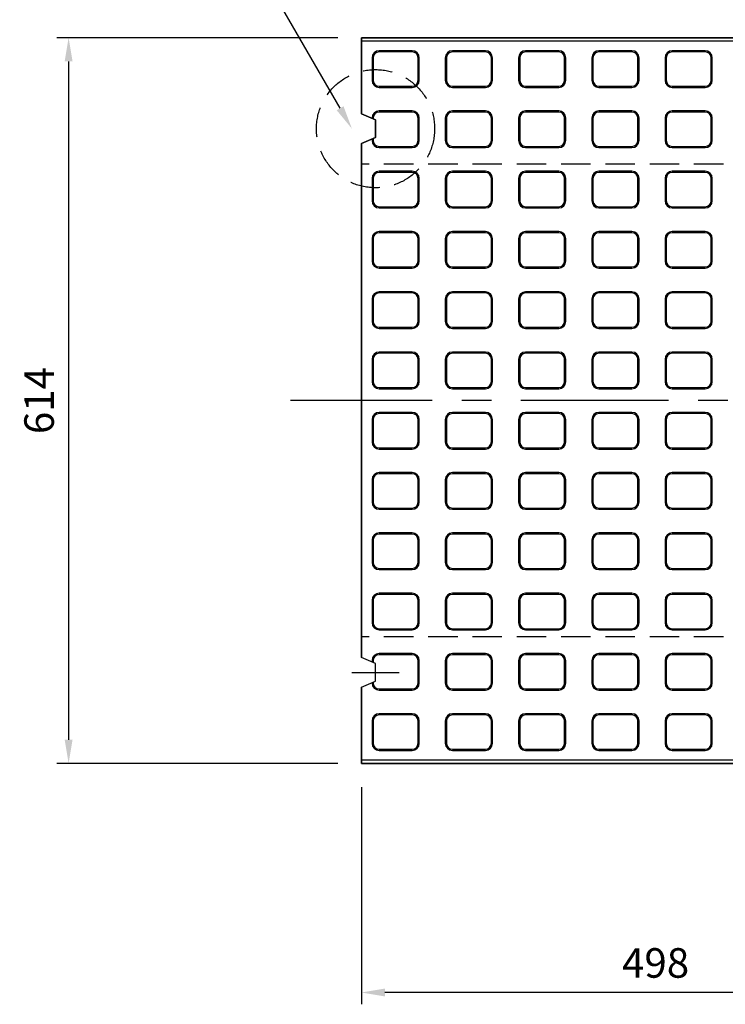
# Model space of a CAD drawing. Extents: x 9064 to 21257, y -2472 to 4606.
# Drawn here: x 9076 to 9673, y 3082 to 3916 of the extents above; entities that cross this region are included whole.
import ezdxf

# ---------------------------------------------------------------- set-up
doc = ezdxf.new("R2010")
doc.units = 0
doc.header["$LTSCALE"] = 100
doc.header["$MEASUREMENT"] = 0
doc.header["$PDMODE"] = 32
doc.header["$PDSIZE"] = 10
doc.linetypes.add('CENTER', pattern=[2, 1.25, -0.25, 0.25, -0.25])
doc.linetypes.add('HIDDEN', pattern=[0.375, 0.25, -0.125])
doc.layers.get('DEFPOINTS').update_dxf_attribs({"linetype": 'CONTINUOUS'})
for name, color, linetype in [('1HASEN', 5, 'CENTER'), ('HASEN', 4, 'HIDDEN'), ('SEIHIN', 3, 'CONTINUOUS'), ('SUNPOU', 1, 'CONTINUOUS')]:
    doc.layers.add(name, color=color, linetype=linetype)
doc.styles.get("Standard").update_dxf_attribs({"font": 'txt', "bigfont": 'bigfont'})
doc.dimstyles.get("Standard").update_dxf_attribs({"dimtxt": 0.18, "dimasz": 0.18, "dimexe": 0.18, "dimexo": 0.0625, "dimgap": 0.09, "dimtad": 0, "dimtih": 1, "dimtoh": 1, "dimdec": 4, "dimzin": 0, "dimdsep": 46, "dimtxsty": 'STANDARD', "dimcen": 0.09, "dimadec": 0, "dimazin": 0, "dimtfac": 1, "dimtdec": 4, "dimtofl": 0, "dimtmove": 0, "dimatfit": 3, "dimfxl": 1, "dimtolj": 1, "dimtzin": 0, "dimarcsym": 0})

# ---------------------------------------------------------------- blocks, each defined once
blk = doc.blocks.new('*D177')
at = {"layer": 'DEFPOINTS', "color": 0}
for p in [(9365.19, 3900.28), (9117.44, 3286.28), (9365.19, 3286.28)]:
    blk.add_point(p, dxfattribs=at)
at = {"layer": 'SUNPOU', "color": 0, "lineweight": -2}
for p, q in [((9345.19, 3900.28), (9107.44, 3900.28)), ((9117.44, 3880.28), (9117.44, 3306.28)), ((9345.19, 3286.28), (9107.44, 3286.28))]:
    blk.add_line(p, q, dxfattribs=at)
at = {"layer": 'SUNPOU', "color": 0}
for points in [[(9114.1, 3880.28), (9120.77, 3880.28), (9117.44, 3900.28)], [(9114.1, 3306.28), (9120.77, 3306.28), (9117.44, 3286.28)]]:
    blk.add_solid(points, dxfattribs=at)
at = {"layer": 'SUNPOU', "color": 0, "insert": (9092.44, 3593.28), "char_height": 25, "attachment_point": 5, "rotation": 90}
blk.add_mtext('\\A1;614', dxfattribs=at)
blk = doc.blocks.new('*D178')
at = {"layer": 'DEFPOINTS', "color": 0}
for p in [(9365.19, 3286.28), (9863.19, 3286.28), (9365.19, 3092.46)]:
    blk.add_point(p, dxfattribs=at)
at = {"layer": 'SUNPOU', "color": 0, "lineweight": -2}
for p, q in [((9365.19, 3266.28), (9365.19, 3082.46)), ((9863.19, 3266.28), (9863.19, 3082.46)), ((9843.19, 3092.46), (9385.19, 3092.46))]:
    blk.add_line(p, q, dxfattribs=at)
at = {"layer": 'SUNPOU', "color": 0}
for points in [[(9385.19, 3095.8), (9385.19, 3089.13), (9365.19, 3092.46)], [(9843.19, 3095.8), (9843.19, 3089.13), (9863.19, 3092.46)]]:
    blk.add_solid(points, dxfattribs=at)
at = {"layer": 'SUNPOU', "color": 0, "insert": (9614.19, 3117.46), "char_height": 25, "attachment_point": 5}
blk.add_mtext('\\A1;498', dxfattribs=at)

msp = doc.modelspace()

# ---------------------------------------------------------------- linework, layer by layer
at = {"layer": '1HASEN'}
for p, q in [((11425.19334, 3593.27833), (9305.19334, 3593.27833)), ((9357.19334, 3363.27833), (9397.19334, 3363.27833))]:
    msp.add_line(p, q, dxfattribs=at)
at = {"layer": 'HASEN'}
for p, q in [((9859.19334, 3793.27833), (9365.19334, 3793.27833)), ((9859.19334, 3393.27833), (9365.19334, 3393.27833))]:
    msp.add_line(p, q, dxfattribs=at)
msp.add_circle((9377.19334, 3823.27833), 50, dxfattribs=at)
at = {"layer": 'SEIHIN'}
for p, q in [((10365.19334, 3900.27833), (9365.19334, 3900.27833)), ((9365.19334, 3900.27833), (9365.19334, 3835.77833)), ((9365.19334, 3835.77833), (9377.19334, 3830.77833)), ((9377.19334, 3830.77833), (9377.19334, 3815.77833)), ((9377.19334, 3815.77833), (9365.19334, 3810.77833)), ((9365.19334, 3810.77833), (9365.19334, 3375.77833)), ((9377.19334, 3370.77833), (9365.19334, 3375.77833)), ((9377.19334, 3355.77833), (9377.19334, 3370.77833)), ((9365.19334, 3350.77833), (9377.19334, 3355.77833)), ((9365.19334, 3350.77833), (9365.19334, 3286.27833)), ((9365.19334, 3286.27833), (10365.19334, 3286.27833))]:
    msp.add_line(p, q, dxfattribs=at)
msp.add_lwpolyline([(9365.19334, 3286.27833), (9365.19334, 3350.77833), (9377.19334, 3355.77833), (9377.19334, 3370.77833), (9365.19334, 3375.77833), (9365.19334, 3810.77833), (9377.19334, 3815.77833), (9377.19334, 3830.77833), (9365.19334, 3835.77833), (9365.19334, 3900.27833), (11365.19334, 3900.27833), (11365.19334, 3835.77833), (11353.19334, 3830.77833), (11353.19334, 3815.77833), (11365.19334, 3810.77833), (11365.19334, 3375.77833), (11353.19334, 3370.77833), (11353.19334, 3355.77833), (11365.19334, 3350.77833), (11365.19334, 3286.27833)], close=True, dxfattribs=at)
at = {"layer": 'SUNPOU'}
for p, q in [((11365.19334, 3897.27833), (9365.19334, 3897.27833)), ((9365.19334, 3289.27833), (11365.19334, 3289.27833))]:
    msp.add_line(p, q, dxfattribs=at)
msp.add_lwpolyline([(9347.19334, 3840.59884), (9258.44526, 3994.31502)], dxfattribs=at)
for points in [[(9380.19334, 3858.27833), (9408.19334, 3858.27833, 0.414213562), (9414.19334, 3864.27833), (9414.19334, 3883.27833, 0.414213562), (9408.19334, 3889.27833), (9380.19334, 3889.27833, 0.414213562), (9374.19334, 3883.27833), (9374.19334, 3864.27833, 0.414213562)], [(9380.19334, 3859.27833), (9408.19334, 3859.27833, 0.414213562), (9413.19334, 3864.27833), (9413.19334, 3883.27833, 0.414213562), (9408.19334, 3888.27833), (9380.19334, 3888.27833, 0.414213562), (9375.19334, 3883.27833), (9375.19334, 3864.27833, 0.414213562)], [(9442.19334, 3858.27833), (9470.19334, 3858.27833, 0.414213562), (9476.19334, 3864.27833), (9476.19334, 3883.27833, 0.414213562), (9470.19334, 3889.27833), (9442.19334, 3889.27833, 0.414213562), (9436.19334, 3883.27833), (9436.19334, 3864.27833, 0.414213562)], [(9442.19334, 3859.27833), (9470.19334, 3859.27833, 0.414213562), (9475.19334, 3864.27833), (9475.19334, 3883.27833, 0.414213562), (9470.19334, 3888.27833), (9442.19334, 3888.27833, 0.414213562), (9437.19334, 3883.27833), (9437.19334, 3864.27833, 0.414213562)], [(9504.19334, 3858.27833), (9532.19334, 3858.27833, 0.414213562), (9538.19334, 3864.27833), (9538.19334, 3883.27833, 0.414213562), (9532.19334, 3889.27833), (9504.19334, 3889.27833, 0.414213562), (9498.19334, 3883.27833), (9498.19334, 3864.27833, 0.414213562)], [(9504.19334, 3859.27833), (9532.19334, 3859.27833, 0.414213562), (9537.19334, 3864.27833), (9537.19334, 3883.27833, 0.414213562), (9532.19334, 3888.27833), (9504.19334, 3888.27833, 0.414213562), (9499.19334, 3883.27833), (9499.19334, 3864.27833, 0.414213562)], [(9566.19334, 3858.27833), (9594.19334, 3858.27833, 0.414213562), (9600.19334, 3864.27833), (9600.19334, 3883.27833, 0.414213562), (9594.19334, 3889.27833), (9566.19334, 3889.27833, 0.414213562), (9560.19334, 3883.27833), (9560.19334, 3864.27833, 0.414213562)], [(9566.19334, 3859.27833), (9594.19334, 3859.27833, 0.414213562), (9599.19334, 3864.27833), (9599.19334, 3883.27833, 0.414213562), (9594.19334, 3888.27833), (9566.19334, 3888.27833, 0.414213562), (9561.19334, 3883.27833), (9561.19334, 3864.27833, 0.414213562)], [(9628.19334, 3858.27833), (9656.19334, 3858.27833, 0.414213562), (9662.19334, 3864.27833), (9662.19334, 3883.27833, 0.414213562), (9656.19334, 3889.27833), (9628.19334, 3889.27833, 0.414213562), (9622.19334, 3883.27833), (9622.19334, 3864.27833, 0.414213562)], [(9628.19334, 3859.27833), (9656.19334, 3859.27833, 0.414213562), (9661.19334, 3864.27833), (9661.19334, 3883.27833, 0.414213562), (9656.19334, 3888.27833), (9628.19334, 3888.27833, 0.414213562), (9623.19334, 3883.27833), (9623.19334, 3864.27833, 0.414213562)], [(9442.19334, 3807.27833), (9470.19334, 3807.27833, 0.414213562), (9476.19334, 3813.27833), (9476.19334, 3832.27833, 0.414213562), (9470.19334, 3838.27833), (9442.19334, 3838.27833, 0.414213562), (9436.19334, 3832.27833), (9436.19334, 3813.27833, 0.414213562)], [(9442.19334, 3808.27833), (9470.19334, 3808.27833, 0.414213562), (9475.19334, 3813.27833), (9475.19334, 3832.27833, 0.414213562), (9470.19334, 3837.27833), (9442.19334, 3837.27833, 0.414213562), (9437.19334, 3832.27833), (9437.19334, 3813.27833, 0.414213562)], [(9504.19334, 3807.27833), (9532.19334, 3807.27833, 0.414213562), (9538.19334, 3813.27833), (9538.19334, 3832.27833, 0.414213562), (9532.19334, 3838.27833), (9504.19334, 3838.27833, 0.414213562), (9498.19334, 3832.27833), (9498.19334, 3813.27833, 0.414213562)], [(9504.19334, 3808.27833), (9532.19334, 3808.27833, 0.414213562), (9537.19334, 3813.27833), (9537.19334, 3832.27833, 0.414213562), (9532.19334, 3837.27833), (9504.19334, 3837.27833, 0.414213562), (9499.19334, 3832.27833), (9499.19334, 3813.27833, 0.414213562)], [(9566.19334, 3807.27833), (9594.19334, 3807.27833, 0.414213562), (9600.19334, 3813.27833), (9600.19334, 3832.27833, 0.414213562), (9594.19334, 3838.27833), (9566.19334, 3838.27833, 0.414213562), (9560.19334, 3832.27833), (9560.19334, 3813.27833, 0.414213562)], [(9566.19334, 3808.27833), (9594.19334, 3808.27833, 0.414213562), (9599.19334, 3813.27833), (9599.19334, 3832.27833, 0.414213562), (9594.19334, 3837.27833), (9566.19334, 3837.27833, 0.414213562), (9561.19334, 3832.27833), (9561.19334, 3813.27833, 0.414213562)], [(9628.19334, 3807.27833), (9656.19334, 3807.27833, 0.414213562), (9662.19334, 3813.27833), (9662.19334, 3832.27833, 0.414213562), (9656.19334, 3838.27833), (9628.19334, 3838.27833, 0.414213562), (9622.19334, 3832.27833), (9622.19334, 3813.27833, 0.414213562)], [(9628.19334, 3808.27833), (9656.19334, 3808.27833, 0.414213562), (9661.19334, 3813.27833), (9661.19334, 3832.27833, 0.414213562), (9656.19334, 3837.27833), (9628.19334, 3837.27833, 0.414213562), (9623.19334, 3832.27833), (9623.19334, 3813.27833, 0.414213562)], [(9380.19334, 3756.27833), (9408.19334, 3756.27833, 0.414213562), (9414.19334, 3762.27833), (9414.19334, 3781.27833, 0.414213562), (9408.19334, 3787.27833), (9380.19334, 3787.27833, 0.414213562), (9374.19334, 3781.27833), (9374.19334, 3762.27833, 0.414213562)], [(9380.19334, 3757.27833), (9408.19334, 3757.27833, 0.414213562), (9413.19334, 3762.27833), (9413.19334, 3781.27833, 0.414213562), (9408.19334, 3786.27833), (9380.19334, 3786.27833, 0.414213562), (9375.19334, 3781.27833), (9375.19334, 3762.27833, 0.414213562)], [(9442.19334, 3756.27833), (9470.19334, 3756.27833, 0.414213562), (9476.19334, 3762.27833), (9476.19334, 3781.27833, 0.414213562), (9470.19334, 3787.27833), (9442.19334, 3787.27833, 0.414213562), (9436.19334, 3781.27833), (9436.19334, 3762.27833, 0.414213562)], [(9442.19334, 3757.27833), (9470.19334, 3757.27833, 0.414213562), (9475.19334, 3762.27833), (9475.19334, 3781.27833, 0.414213562), (9470.19334, 3786.27833), (9442.19334, 3786.27833, 0.414213562), (9437.19334, 3781.27833), (9437.19334, 3762.27833, 0.414213562)], [(9504.19334, 3756.27833), (9532.19334, 3756.27833, 0.414213562), (9538.19334, 3762.27833), (9538.19334, 3781.27833, 0.414213562), (9532.19334, 3787.27833), (9504.19334, 3787.27833, 0.414213562), (9498.19334, 3781.27833), (9498.19334, 3762.27833, 0.414213562)], [(9504.19334, 3757.27833), (9532.19334, 3757.27833, 0.414213562), (9537.19334, 3762.27833), (9537.19334, 3781.27833, 0.414213562), (9532.19334, 3786.27833), (9504.19334, 3786.27833, 0.414213562), (9499.19334, 3781.27833), (9499.19334, 3762.27833, 0.414213562)], [(9566.19334, 3756.27833), (9594.19334, 3756.27833, 0.414213562), (9600.19334, 3762.27833), (9600.19334, 3781.27833, 0.414213562), (9594.19334, 3787.27833), (9566.19334, 3787.27833, 0.414213562), (9560.19334, 3781.27833), (9560.19334, 3762.27833, 0.414213562)], [(9566.19334, 3757.27833), (9594.19334, 3757.27833, 0.414213562), (9599.19334, 3762.27833), (9599.19334, 3781.27833, 0.414213562), (9594.19334, 3786.27833), (9566.19334, 3786.27833, 0.414213562), (9561.19334, 3781.27833), (9561.19334, 3762.27833, 0.414213562)], [(9628.19334, 3756.27833), (9656.19334, 3756.27833, 0.414213562), (9662.19334, 3762.27833), (9662.19334, 3781.27833, 0.414213562), (9656.19334, 3787.27833), (9628.19334, 3787.27833, 0.414213562), (9622.19334, 3781.27833), (9622.19334, 3762.27833, 0.414213562)], [(9628.19334, 3757.27833), (9656.19334, 3757.27833, 0.414213562), (9661.19334, 3762.27833), (9661.19334, 3781.27833, 0.414213562), (9656.19334, 3786.27833), (9628.19334, 3786.27833, 0.414213562), (9623.19334, 3781.27833), (9623.19334, 3762.27833, 0.414213562)], [(9380.19334, 3705.27833), (9408.19334, 3705.27833, 0.414213562), (9414.19334, 3711.27833), (9414.19334, 3730.27833, 0.414213562), (9408.19334, 3736.27833), (9380.19334, 3736.27833, 0.414213562), (9374.19334, 3730.27833), (9374.19334, 3711.27833, 0.414213562)], [(9380.19334, 3706.27833), (9408.19334, 3706.27833, 0.414213562), (9413.19334, 3711.27833), (9413.19334, 3730.27833, 0.414213562), (9408.19334, 3735.27833), (9380.19334, 3735.27833, 0.414213562), (9375.19334, 3730.27833), (9375.19334, 3711.27833, 0.414213562)], [(9442.19334, 3705.27833), (9470.19334, 3705.27833, 0.414213562), (9476.19334, 3711.27833), (9476.19334, 3730.27833, 0.414213562), (9470.19334, 3736.27833), (9442.19334, 3736.27833, 0.414213562), (9436.19334, 3730.27833), (9436.19334, 3711.27833, 0.414213562)], [(9442.19334, 3706.27833), (9470.19334, 3706.27833, 0.414213562), (9475.19334, 3711.27833), (9475.19334, 3730.27833, 0.414213562), (9470.19334, 3735.27833), (9442.19334, 3735.27833, 0.414213562), (9437.19334, 3730.27833), (9437.19334, 3711.27833, 0.414213562)], [(9504.19334, 3705.27833), (9532.19334, 3705.27833, 0.414213562), (9538.19334, 3711.27833), (9538.19334, 3730.27833, 0.414213562), (9532.19334, 3736.27833), (9504.19334, 3736.27833, 0.414213562), (9498.19334, 3730.27833), (9498.19334, 3711.27833, 0.414213562)], [(9504.19334, 3706.27833), (9532.19334, 3706.27833, 0.414213562), (9537.19334, 3711.27833), (9537.19334, 3730.27833, 0.414213562), (9532.19334, 3735.27833), (9504.19334, 3735.27833, 0.414213562), (9499.19334, 3730.27833), (9499.19334, 3711.27833, 0.414213562)], [(9566.19334, 3705.27833), (9594.19334, 3705.27833, 0.414213562), (9600.19334, 3711.27833), (9600.19334, 3730.27833, 0.414213562), (9594.19334, 3736.27833), (9566.19334, 3736.27833, 0.414213562), (9560.19334, 3730.27833), (9560.19334, 3711.27833, 0.414213562)], [(9566.19334, 3706.27833), (9594.19334, 3706.27833, 0.414213562), (9599.19334, 3711.27833), (9599.19334, 3730.27833, 0.414213562), (9594.19334, 3735.27833), (9566.19334, 3735.27833, 0.414213562), (9561.19334, 3730.27833), (9561.19334, 3711.27833, 0.414213562)], [(9628.19334, 3705.27833), (9656.19334, 3705.27833, 0.414213562), (9662.19334, 3711.27833), (9662.19334, 3730.27833, 0.414213562), (9656.19334, 3736.27833), (9628.19334, 3736.27833, 0.414213562), (9622.19334, 3730.27833), (9622.19334, 3711.27833, 0.414213562)], [(9628.19334, 3706.27833), (9656.19334, 3706.27833, 0.414213562), (9661.19334, 3711.27833), (9661.19334, 3730.27833, 0.414213562), (9656.19334, 3735.27833), (9628.19334, 3735.27833, 0.414213562), (9623.19334, 3730.27833), (9623.19334, 3711.27833, 0.414213562)], [(9380.19334, 3654.27833), (9408.19334, 3654.27833, 0.414213562), (9414.19334, 3660.27833), (9414.19334, 3679.27833, 0.414213562), (9408.19334, 3685.27833), (9380.19334, 3685.27833, 0.414213562), (9374.19334, 3679.27833), (9374.19334, 3660.27833, 0.414213562)], [(9380.19334, 3655.27833), (9408.19334, 3655.27833, 0.414213562), (9413.19334, 3660.27833), (9413.19334, 3679.27833, 0.414213562), (9408.19334, 3684.27833), (9380.19334, 3684.27833, 0.414213562), (9375.19334, 3679.27833), (9375.19334, 3660.27833, 0.414213562)], [(9442.19334, 3654.27833), (9470.19334, 3654.27833, 0.414213562), (9476.19334, 3660.27833), (9476.19334, 3679.27833, 0.414213562), (9470.19334, 3685.27833), (9442.19334, 3685.27833, 0.414213562), (9436.19334, 3679.27833), (9436.19334, 3660.27833, 0.414213562)], [(9442.19334, 3655.27833), (9470.19334, 3655.27833, 0.414213562), (9475.19334, 3660.27833), (9475.19334, 3679.27833, 0.414213562), (9470.19334, 3684.27833), (9442.19334, 3684.27833, 0.414213562), (9437.19334, 3679.27833), (9437.19334, 3660.27833, 0.414213562)], [(9504.19334, 3654.27833), (9532.19334, 3654.27833, 0.414213562), (9538.19334, 3660.27833), (9538.19334, 3679.27833, 0.414213562), (9532.19334, 3685.27833), (9504.19334, 3685.27833, 0.414213562), (9498.19334, 3679.27833), (9498.19334, 3660.27833, 0.414213562)], [(9504.19334, 3655.27833), (9532.19334, 3655.27833, 0.414213562), (9537.19334, 3660.27833), (9537.19334, 3679.27833, 0.414213562), (9532.19334, 3684.27833), (9504.19334, 3684.27833, 0.414213562), (9499.19334, 3679.27833), (9499.19334, 3660.27833, 0.414213562)], [(9566.19334, 3654.27833), (9594.19334, 3654.27833, 0.414213562), (9600.19334, 3660.27833), (9600.19334, 3679.27833, 0.414213562), (9594.19334, 3685.27833), (9566.19334, 3685.27833, 0.414213562), (9560.19334, 3679.27833), (9560.19334, 3660.27833, 0.414213562)], [(9566.19334, 3655.27833), (9594.19334, 3655.27833, 0.414213562), (9599.19334, 3660.27833), (9599.19334, 3679.27833, 0.414213562), (9594.19334, 3684.27833), (9566.19334, 3684.27833, 0.414213562), (9561.19334, 3679.27833), (9561.19334, 3660.27833, 0.414213562)], [(9628.19334, 3654.27833), (9656.19334, 3654.27833, 0.414213562), (9662.19334, 3660.27833), (9662.19334, 3679.27833, 0.414213562), (9656.19334, 3685.27833), (9628.19334, 3685.27833, 0.414213562), (9622.19334, 3679.27833), (9622.19334, 3660.27833, 0.414213562)], [(9628.19334, 3655.27833), (9656.19334, 3655.27833, 0.414213562), (9661.19334, 3660.27833), (9661.19334, 3679.27833, 0.414213562), (9656.19334, 3684.27833), (9628.19334, 3684.27833, 0.414213562), (9623.19334, 3679.27833), (9623.19334, 3660.27833, 0.414213562)], [(9380.19334, 3603.27833), (9408.19334, 3603.27833, 0.414213562), (9414.19334, 3609.27833), (9414.19334, 3628.27833, 0.414213562), (9408.19334, 3634.27833), (9380.19334, 3634.27833, 0.414213562), (9374.19334, 3628.27833), (9374.19334, 3609.27833, 0.414213562)], [(9380.19334, 3604.27833), (9408.19334, 3604.27833, 0.414213562), (9413.19334, 3609.27833), (9413.19334, 3628.27833, 0.414213562), (9408.19334, 3633.27833), (9380.19334, 3633.27833, 0.414213562), (9375.19334, 3628.27833), (9375.19334, 3609.27833, 0.414213562)], [(9442.19334, 3603.27833), (9470.19334, 3603.27833, 0.414213562), (9476.19334, 3609.27833), (9476.19334, 3628.27833, 0.414213562), (9470.19334, 3634.27833), (9442.19334, 3634.27833, 0.414213562), (9436.19334, 3628.27833), (9436.19334, 3609.27833, 0.414213562)], [(9442.19334, 3604.27833), (9470.19334, 3604.27833, 0.414213562), (9475.19334, 3609.27833), (9475.19334, 3628.27833, 0.414213562), (9470.19334, 3633.27833), (9442.19334, 3633.27833, 0.414213562), (9437.19334, 3628.27833), (9437.19334, 3609.27833, 0.414213562)], [(9504.19334, 3603.27833), (9532.19334, 3603.27833, 0.414213562), (9538.19334, 3609.27833), (9538.19334, 3628.27833, 0.414213562), (9532.19334, 3634.27833), (9504.19334, 3634.27833, 0.414213562), (9498.19334, 3628.27833), (9498.19334, 3609.27833, 0.414213562)], [(9504.19334, 3604.27833), (9532.19334, 3604.27833, 0.414213562), (9537.19334, 3609.27833), (9537.19334, 3628.27833, 0.414213562), (9532.19334, 3633.27833), (9504.19334, 3633.27833, 0.414213562), (9499.19334, 3628.27833), (9499.19334, 3609.27833, 0.414213562)], [(9566.19334, 3603.27833), (9594.19334, 3603.27833, 0.414213562), (9600.19334, 3609.27833), (9600.19334, 3628.27833, 0.414213562), (9594.19334, 3634.27833), (9566.19334, 3634.27833, 0.414213562), (9560.19334, 3628.27833), (9560.19334, 3609.27833, 0.414213562)], [(9566.19334, 3604.27833), (9594.19334, 3604.27833, 0.414213562), (9599.19334, 3609.27833), (9599.19334, 3628.27833, 0.414213562), (9594.19334, 3633.27833), (9566.19334, 3633.27833, 0.414213562), (9561.19334, 3628.27833), (9561.19334, 3609.27833, 0.414213562)], [(9628.19334, 3603.27833), (9656.19334, 3603.27833, 0.414213562), (9662.19334, 3609.27833), (9662.19334, 3628.27833, 0.414213562), (9656.19334, 3634.27833), (9628.19334, 3634.27833, 0.414213562), (9622.19334, 3628.27833), (9622.19334, 3609.27833, 0.414213562)], [(9628.19334, 3604.27833), (9656.19334, 3604.27833, 0.414213562), (9661.19334, 3609.27833), (9661.19334, 3628.27833, 0.414213562), (9656.19334, 3633.27833), (9628.19334, 3633.27833, 0.414213562), (9623.19334, 3628.27833), (9623.19334, 3609.27833, 0.414213562)], [(9380.19334, 3552.27833), (9408.19334, 3552.27833, 0.414213562), (9414.19334, 3558.27833), (9414.19334, 3577.27833, 0.414213562), (9408.19334, 3583.27833), (9380.19334, 3583.27833, 0.414213562), (9374.19334, 3577.27833), (9374.19334, 3558.27833, 0.414213562)], [(9380.19334, 3553.27833), (9408.19334, 3553.27833, 0.414213562), (9413.19334, 3558.27833), (9413.19334, 3577.27833, 0.414213562), (9408.19334, 3582.27833), (9380.19334, 3582.27833, 0.414213562), (9375.19334, 3577.27833), (9375.19334, 3558.27833, 0.414213562)], [(9442.19334, 3552.27833), (9470.19334, 3552.27833, 0.414213562), (9476.19334, 3558.27833), (9476.19334, 3577.27833, 0.414213562), (9470.19334, 3583.27833), (9442.19334, 3583.27833, 0.414213562), (9436.19334, 3577.27833), (9436.19334, 3558.27833, 0.414213562)], [(9442.19334, 3553.27833), (9470.19334, 3553.27833, 0.414213562), (9475.19334, 3558.27833), (9475.19334, 3577.27833, 0.414213562), (9470.19334, 3582.27833), (9442.19334, 3582.27833, 0.414213562), (9437.19334, 3577.27833), (9437.19334, 3558.27833, 0.414213562)], [(9504.19334, 3552.27833), (9532.19334, 3552.27833, 0.414213562), (9538.19334, 3558.27833), (9538.19334, 3577.27833, 0.414213562), (9532.19334, 3583.27833), (9504.19334, 3583.27833, 0.414213562), (9498.19334, 3577.27833), (9498.19334, 3558.27833, 0.414213562)], [(9504.19334, 3553.27833), (9532.19334, 3553.27833, 0.414213562), (9537.19334, 3558.27833), (9537.19334, 3577.27833, 0.414213562), (9532.19334, 3582.27833), (9504.19334, 3582.27833, 0.414213562), (9499.19334, 3577.27833), (9499.19334, 3558.27833, 0.414213562)], [(9566.19334, 3552.27833), (9594.19334, 3552.27833, 0.414213562), (9600.19334, 3558.27833), (9600.19334, 3577.27833, 0.414213562), (9594.19334, 3583.27833), (9566.19334, 3583.27833, 0.414213562), (9560.19334, 3577.27833), (9560.19334, 3558.27833, 0.414213562)], [(9566.19334, 3553.27833), (9594.19334, 3553.27833, 0.414213562), (9599.19334, 3558.27833), (9599.19334, 3577.27833, 0.414213562), (9594.19334, 3582.27833), (9566.19334, 3582.27833, 0.414213562), (9561.19334, 3577.27833), (9561.19334, 3558.27833, 0.414213562)], [(9628.19334, 3552.27833), (9656.19334, 3552.27833, 0.414213562), (9662.19334, 3558.27833), (9662.19334, 3577.27833, 0.414213562), (9656.19334, 3583.27833), (9628.19334, 3583.27833, 0.414213562), (9622.19334, 3577.27833), (9622.19334, 3558.27833, 0.414213562)], [(9628.19334, 3553.27833), (9656.19334, 3553.27833, 0.414213562), (9661.19334, 3558.27833), (9661.19334, 3577.27833, 0.414213562), (9656.19334, 3582.27833), (9628.19334, 3582.27833, 0.414213562), (9623.19334, 3577.27833), (9623.19334, 3558.27833, 0.414213562)], [(9380.19334, 3501.27833), (9408.19334, 3501.27833, 0.414213562), (9414.19334, 3507.27833), (9414.19334, 3526.27833, 0.414213562), (9408.19334, 3532.27833), (9380.19334, 3532.27833, 0.414213562), (9374.19334, 3526.27833), (9374.19334, 3507.27833, 0.414213562)], [(9442.19334, 3501.27833), (9470.19334, 3501.27833, 0.414213562), (9476.19334, 3507.27833), (9476.19334, 3526.27833, 0.414213562), (9470.19334, 3532.27833), (9442.19334, 3532.27833, 0.414213562), (9436.19334, 3526.27833), (9436.19334, 3507.27833, 0.414213562)], [(9504.19334, 3501.27833), (9532.19334, 3501.27833, 0.414213562), (9538.19334, 3507.27833), (9538.19334, 3526.27833, 0.414213562), (9532.19334, 3532.27833), (9504.19334, 3532.27833, 0.414213562), (9498.19334, 3526.27833), (9498.19334, 3507.27833, 0.414213562)], [(9566.19334, 3501.27833), (9594.19334, 3501.27833, 0.414213562), (9600.19334, 3507.27833), (9600.19334, 3526.27833, 0.414213562), (9594.19334, 3532.27833), (9566.19334, 3532.27833, 0.414213562), (9560.19334, 3526.27833), (9560.19334, 3507.27833, 0.414213562)], [(9628.19334, 3501.27833), (9656.19334, 3501.27833, 0.414213562), (9662.19334, 3507.27833), (9662.19334, 3526.27833, 0.414213562), (9656.19334, 3532.27833), (9628.19334, 3532.27833, 0.414213562), (9622.19334, 3526.27833), (9622.19334, 3507.27833, 0.414213562)], [(9380.19334, 3502.27833), (9408.19334, 3502.27833, 0.414213562), (9413.19334, 3507.27833), (9413.19334, 3526.27833, 0.414213562), (9408.19334, 3531.27833), (9380.19334, 3531.27833, 0.414213562), (9375.19334, 3526.27833), (9375.19334, 3507.27833, 0.414213562)], [(9442.19334, 3502.27833), (9470.19334, 3502.27833, 0.414213562), (9475.19334, 3507.27833), (9475.19334, 3526.27833, 0.414213562), (9470.19334, 3531.27833), (9442.19334, 3531.27833, 0.414213562), (9437.19334, 3526.27833), (9437.19334, 3507.27833, 0.414213562)], [(9504.19334, 3502.27833), (9532.19334, 3502.27833, 0.414213562), (9537.19334, 3507.27833), (9537.19334, 3526.27833, 0.414213562), (9532.19334, 3531.27833), (9504.19334, 3531.27833, 0.414213562), (9499.19334, 3526.27833), (9499.19334, 3507.27833, 0.414213562)], [(9566.19334, 3502.27833), (9594.19334, 3502.27833, 0.414213562), (9599.19334, 3507.27833), (9599.19334, 3526.27833, 0.414213562), (9594.19334, 3531.27833), (9566.19334, 3531.27833, 0.414213562), (9561.19334, 3526.27833), (9561.19334, 3507.27833, 0.414213562)], [(9628.19334, 3502.27833), (9656.19334, 3502.27833, 0.414213562), (9661.19334, 3507.27833), (9661.19334, 3526.27833, 0.414213562), (9656.19334, 3531.27833), (9628.19334, 3531.27833, 0.414213562), (9623.19334, 3526.27833), (9623.19334, 3507.27833, 0.414213562)], [(9380.19334, 3450.27833), (9408.19334, 3450.27833, 0.414213562), (9414.19334, 3456.27833), (9414.19334, 3475.27833, 0.414213562), (9408.19334, 3481.27833), (9380.19334, 3481.27833, 0.414213562), (9374.19334, 3475.27833), (9374.19334, 3456.27833, 0.414213562)], [(9380.19334, 3451.27833), (9408.19334, 3451.27833, 0.414213562), (9413.19334, 3456.27833), (9413.19334, 3475.27833, 0.414213562), (9408.19334, 3480.27833), (9380.19334, 3480.27833, 0.414213562), (9375.19334, 3475.27833), (9375.19334, 3456.27833, 0.414213562)], [(9442.19334, 3450.27833), (9470.19334, 3450.27833, 0.414213562), (9476.19334, 3456.27833), (9476.19334, 3475.27833, 0.414213562), (9470.19334, 3481.27833), (9442.19334, 3481.27833, 0.414213562), (9436.19334, 3475.27833), (9436.19334, 3456.27833, 0.414213562)], [(9442.19334, 3451.27833), (9470.19334, 3451.27833, 0.414213562), (9475.19334, 3456.27833), (9475.19334, 3475.27833, 0.414213562), (9470.19334, 3480.27833), (9442.19334, 3480.27833, 0.414213562), (9437.19334, 3475.27833), (9437.19334, 3456.27833, 0.414213562)], [(9504.19334, 3450.27833), (9532.19334, 3450.27833, 0.414213562), (9538.19334, 3456.27833), (9538.19334, 3475.27833, 0.414213562), (9532.19334, 3481.27833), (9504.19334, 3481.27833, 0.414213562), (9498.19334, 3475.27833), (9498.19334, 3456.27833, 0.414213562)], [(9504.19334, 3451.27833), (9532.19334, 3451.27833, 0.414213562), (9537.19334, 3456.27833), (9537.19334, 3475.27833, 0.414213562), (9532.19334, 3480.27833), (9504.19334, 3480.27833, 0.414213562), (9499.19334, 3475.27833), (9499.19334, 3456.27833, 0.414213562)], [(9566.19334, 3450.27833), (9594.19334, 3450.27833, 0.414213562), (9600.19334, 3456.27833), (9600.19334, 3475.27833, 0.414213562), (9594.19334, 3481.27833), (9566.19334, 3481.27833, 0.414213562), (9560.19334, 3475.27833), (9560.19334, 3456.27833, 0.414213562)], [(9566.19334, 3451.27833), (9594.19334, 3451.27833, 0.414213562), (9599.19334, 3456.27833), (9599.19334, 3475.27833, 0.414213562), (9594.19334, 3480.27833), (9566.19334, 3480.27833, 0.414213562), (9561.19334, 3475.27833), (9561.19334, 3456.27833, 0.414213562)], [(9628.19334, 3450.27833), (9656.19334, 3450.27833, 0.414213562), (9662.19334, 3456.27833), (9662.19334, 3475.27833, 0.414213562), (9656.19334, 3481.27833), (9628.19334, 3481.27833, 0.414213562), (9622.19334, 3475.27833), (9622.19334, 3456.27833, 0.414213562)], [(9628.19334, 3451.27833), (9656.19334, 3451.27833, 0.414213562), (9661.19334, 3456.27833), (9661.19334, 3475.27833, 0.414213562), (9656.19334, 3480.27833), (9628.19334, 3480.27833, 0.414213562), (9623.19334, 3475.27833), (9623.19334, 3456.27833, 0.414213562)], [(9380.19334, 3399.27833), (9408.19334, 3399.27833, 0.414213562), (9414.19334, 3405.27833), (9414.19334, 3424.27833, 0.414213562), (9408.19334, 3430.27833), (9380.19334, 3430.27833, 0.414213562), (9374.19334, 3424.27833), (9374.19334, 3405.27833, 0.414213562)], [(9380.19334, 3400.27833), (9408.19334, 3400.27833, 0.414213562), (9413.19334, 3405.27833), (9413.19334, 3424.27833, 0.414213562), (9408.19334, 3429.27833), (9380.19334, 3429.27833, 0.414213562), (9375.19334, 3424.27833), (9375.19334, 3405.27833, 0.414213562)], [(9442.19334, 3399.27833), (9470.19334, 3399.27833, 0.414213562), (9476.19334, 3405.27833), (9476.19334, 3424.27833, 0.414213562), (9470.19334, 3430.27833), (9442.19334, 3430.27833, 0.414213562), (9436.19334, 3424.27833), (9436.19334, 3405.27833, 0.414213562)], [(9442.19334, 3400.27833), (9470.19334, 3400.27833, 0.414213562), (9475.19334, 3405.27833), (9475.19334, 3424.27833, 0.414213562), (9470.19334, 3429.27833), (9442.19334, 3429.27833, 0.414213562), (9437.19334, 3424.27833), (9437.19334, 3405.27833, 0.414213562)], [(9504.19334, 3399.27833), (9532.19334, 3399.27833, 0.414213562), (9538.19334, 3405.27833), (9538.19334, 3424.27833, 0.414213562), (9532.19334, 3430.27833), (9504.19334, 3430.27833, 0.414213562), (9498.19334, 3424.27833), (9498.19334, 3405.27833, 0.414213562)], [(9504.19334, 3400.27833), (9532.19334, 3400.27833, 0.414213562), (9537.19334, 3405.27833), (9537.19334, 3424.27833, 0.414213562), (9532.19334, 3429.27833), (9504.19334, 3429.27833, 0.414213562), (9499.19334, 3424.27833), (9499.19334, 3405.27833, 0.414213562)], [(9566.19334, 3399.27833), (9594.19334, 3399.27833, 0.414213562), (9600.19334, 3405.27833), (9600.19334, 3424.27833, 0.414213562), (9594.19334, 3430.27833), (9566.19334, 3430.27833, 0.414213562), (9560.19334, 3424.27833), (9560.19334, 3405.27833, 0.414213562)], [(9566.19334, 3400.27833), (9594.19334, 3400.27833, 0.414213562), (9599.19334, 3405.27833), (9599.19334, 3424.27833, 0.414213562), (9594.19334, 3429.27833), (9566.19334, 3429.27833, 0.414213562), (9561.19334, 3424.27833), (9561.19334, 3405.27833, 0.414213562)], [(9628.19334, 3399.27833), (9656.19334, 3399.27833, 0.414213562), (9662.19334, 3405.27833), (9662.19334, 3424.27833, 0.414213562), (9656.19334, 3430.27833), (9628.19334, 3430.27833, 0.414213562), (9622.19334, 3424.27833), (9622.19334, 3405.27833, 0.414213562)], [(9628.19334, 3400.27833), (9656.19334, 3400.27833, 0.414213562), (9661.19334, 3405.27833), (9661.19334, 3424.27833, 0.414213562), (9656.19334, 3429.27833), (9628.19334, 3429.27833, 0.414213562), (9623.19334, 3424.27833), (9623.19334, 3405.27833, 0.414213562)], [(9442.19334, 3348.27833), (9470.19334, 3348.27833, 0.414213562), (9476.19334, 3354.27833), (9476.19334, 3373.27833, 0.414213562), (9470.19334, 3379.27833), (9442.19334, 3379.27833, 0.414213562), (9436.19334, 3373.27833), (9436.19334, 3354.27833, 0.414213562)], [(9442.19334, 3349.27833), (9470.19334, 3349.27833, 0.414213562), (9475.19334, 3354.27833), (9475.19334, 3373.27833, 0.414213562), (9470.19334, 3378.27833), (9442.19334, 3378.27833, 0.414213562), (9437.19334, 3373.27833), (9437.19334, 3354.27833, 0.414213562)], [(9504.19334, 3348.27833), (9532.19334, 3348.27833, 0.414213562), (9538.19334, 3354.27833), (9538.19334, 3373.27833, 0.414213562), (9532.19334, 3379.27833), (9504.19334, 3379.27833, 0.414213562), (9498.19334, 3373.27833), (9498.19334, 3354.27833, 0.414213562)], [(9504.19334, 3349.27833), (9532.19334, 3349.27833, 0.414213562), (9537.19334, 3354.27833), (9537.19334, 3373.27833, 0.414213562), (9532.19334, 3378.27833), (9504.19334, 3378.27833, 0.414213562), (9499.19334, 3373.27833), (9499.19334, 3354.27833, 0.414213562)], [(9566.19334, 3348.27833), (9594.19334, 3348.27833, 0.414213562), (9600.19334, 3354.27833), (9600.19334, 3373.27833, 0.414213562), (9594.19334, 3379.27833), (9566.19334, 3379.27833, 0.414213562), (9560.19334, 3373.27833), (9560.19334, 3354.27833, 0.414213562)], [(9566.19334, 3349.27833), (9594.19334, 3349.27833, 0.414213562), (9599.19334, 3354.27833), (9599.19334, 3373.27833, 0.414213562), (9594.19334, 3378.27833), (9566.19334, 3378.27833, 0.414213562), (9561.19334, 3373.27833), (9561.19334, 3354.27833, 0.414213562)], [(9628.19334, 3348.27833), (9656.19334, 3348.27833, 0.414213562), (9662.19334, 3354.27833), (9662.19334, 3373.27833, 0.414213562), (9656.19334, 3379.27833), (9628.19334, 3379.27833, 0.414213562), (9622.19334, 3373.27833), (9622.19334, 3354.27833, 0.414213562)], [(9628.19334, 3349.27833), (9656.19334, 3349.27833, 0.414213562), (9661.19334, 3354.27833), (9661.19334, 3373.27833, 0.414213562), (9656.19334, 3378.27833), (9628.19334, 3378.27833, 0.414213562), (9623.19334, 3373.27833), (9623.19334, 3354.27833, 0.414213562)], [(9380.19334, 3297.27833), (9408.19334, 3297.27833, 0.414213562), (9414.19334, 3303.27833), (9414.19334, 3322.27833, 0.414213562), (9408.19334, 3328.27833), (9380.19334, 3328.27833, 0.414213562), (9374.19334, 3322.27833), (9374.19334, 3303.27833, 0.414213562)], [(9380.19334, 3298.27833), (9408.19334, 3298.27833, 0.414213562), (9413.19334, 3303.27833), (9413.19334, 3322.27833, 0.414213562), (9408.19334, 3327.27833), (9380.19334, 3327.27833, 0.414213562), (9375.19334, 3322.27833), (9375.19334, 3303.27833, 0.414213562)], [(9442.19334, 3297.27833), (9470.19334, 3297.27833, 0.414213562), (9476.19334, 3303.27833), (9476.19334, 3322.27833, 0.414213562), (9470.19334, 3328.27833), (9442.19334, 3328.27833, 0.414213562), (9436.19334, 3322.27833), (9436.19334, 3303.27833, 0.414213562)], [(9442.19334, 3298.27833), (9470.19334, 3298.27833, 0.414213562), (9475.19334, 3303.27833), (9475.19334, 3322.27833, 0.414213562), (9470.19334, 3327.27833), (9442.19334, 3327.27833, 0.414213562), (9437.19334, 3322.27833), (9437.19334, 3303.27833, 0.414213562)], [(9504.19334, 3297.27833), (9532.19334, 3297.27833, 0.414213562), (9538.19334, 3303.27833), (9538.19334, 3322.27833, 0.414213562), (9532.19334, 3328.27833), (9504.19334, 3328.27833, 0.414213562), (9498.19334, 3322.27833), (9498.19334, 3303.27833, 0.414213562)], [(9504.19334, 3298.27833), (9532.19334, 3298.27833, 0.414213562), (9537.19334, 3303.27833), (9537.19334, 3322.27833, 0.414213562), (9532.19334, 3327.27833), (9504.19334, 3327.27833, 0.414213562), (9499.19334, 3322.27833), (9499.19334, 3303.27833, 0.414213562)], [(9566.19334, 3297.27833), (9594.19334, 3297.27833, 0.414213562), (9600.19334, 3303.27833), (9600.19334, 3322.27833, 0.414213562), (9594.19334, 3328.27833), (9566.19334, 3328.27833, 0.414213562), (9560.19334, 3322.27833), (9560.19334, 3303.27833, 0.414213562)], [(9566.19334, 3298.27833), (9594.19334, 3298.27833, 0.414213562), (9599.19334, 3303.27833), (9599.19334, 3322.27833, 0.414213562), (9594.19334, 3327.27833), (9566.19334, 3327.27833, 0.414213562), (9561.19334, 3322.27833), (9561.19334, 3303.27833, 0.414213562)], [(9628.19334, 3297.27833), (9656.19334, 3297.27833, 0.414213562), (9662.19334, 3303.27833), (9662.19334, 3322.27833, 0.414213562), (9656.19334, 3328.27833), (9628.19334, 3328.27833, 0.414213562), (9622.19334, 3322.27833), (9622.19334, 3303.27833, 0.414213562)], [(9628.19334, 3298.27833), (9656.19334, 3298.27833, 0.414213562), (9661.19334, 3303.27833), (9661.19334, 3322.27833, 0.414213562), (9656.19334, 3327.27833), (9628.19334, 3327.27833, 0.414213562), (9623.19334, 3322.27833), (9623.19334, 3303.27833, 0.414213562)]]:
    msp.add_lwpolyline(points, format="xyb", close=True, dxfattribs=at)
for points in [[(9374.19334, 3814.52833), (9374.19334, 3813.27833, 0.414213562), (9380.19334, 3807.27833), (9408.19334, 3807.27833, 0.414213562), (9414.19334, 3813.27833), (9414.19334, 3832.27833, 0.414213562), (9408.19334, 3838.27833), (9380.19334, 3838.27833, 0.414213562), (9374.19334, 3832.27833), (9374.19334, 3832.02833)], [(9375.19334, 3814.945), (9375.19334, 3813.27833, 0.414213562), (9380.19334, 3808.27833), (9408.19334, 3808.27833, 0.414213562), (9413.19334, 3813.27833), (9413.19334, 3832.27833, 0.414213562), (9408.19334, 3837.27833), (9380.19334, 3837.27833, 0.414213562), (9375.19334, 3832.27833), (9375.19334, 3831.61166)], [(9374.19334, 3354.52833), (9374.19334, 3354.27833, 0.414213562), (9380.19334, 3348.27833), (9408.19334, 3348.27833, 0.414213562), (9414.19334, 3354.27833), (9414.19334, 3373.27833, 0.414213562), (9408.19334, 3379.27833), (9380.19334, 3379.27833, 0.414213562), (9374.19334, 3373.27833), (9374.19334, 3372.02833)], [(9375.19334, 3354.945), (9375.19334, 3354.27833, 0.414213562), (9380.19334, 3349.27833), (9408.19334, 3349.27833, 0.414213562), (9413.19334, 3354.27833), (9413.19334, 3373.27833, 0.414213562), (9408.19334, 3378.27833), (9380.19334, 3378.27833, 0.414213562), (9375.19334, 3373.27833), (9375.19334, 3371.61166)]]:
    msp.add_lwpolyline(points, format="xyb", dxfattribs=at)
msp.add_solid([(9344.30659, 3838.93217), (9357.19334, 3823.27833), (9350.08009, 3842.2655)], dxfattribs=at)

# ---------------------------------------------------------------- dimensions: what is measured, and where the dimension line sits
dim = msp.add_linear_dim(base=(9117.43628, 3286.27833), p1=(9365.19334, 3900.27833), p2=(9365.19334, 3286.27833), angle=90, dimstyle='STANDARD', override={"dimscale": 10, "dimtxt": 2.5, "dimasz": 2, "dimexe": 1, "dimexo": 2, "dimtih": 0, "dimtoh": 0, "dimdec": 1, "dimzin": 8, "dimaunit": 1, "dimtdec": 1, "dimtmove": 2, "dimtvp": 1, "dimtzin": 8}, dxfattribs=at)
dim.commit()
dim.dimension.update_dxf_attribs({"geometry": '*D177', "text_midpoint": (9092.43628, 3593.27833)})
dim = msp.add_linear_dim(base=(9365.19334, 3092.46211), p1=(9863.19334, 3286.27833), p2=(9365.19334, 3286.27833), dimstyle='STANDARD', override={"dimscale": 10, "dimtxt": 2.5, "dimasz": 2, "dimexe": 1, "dimexo": 2, "dimtih": 0, "dimtoh": 0, "dimdec": 1, "dimzin": 8, "dimaunit": 1, "dimtdec": 1, "dimtmove": 2, "dimtvp": 1, "dimtzin": 8}, dxfattribs=at)
dim.commit()
dim.dimension.update_dxf_attribs({"geometry": '*D178', "text_midpoint": (9614.19334, 3117.46211)})

doc.saveas('drawing.dxf')
